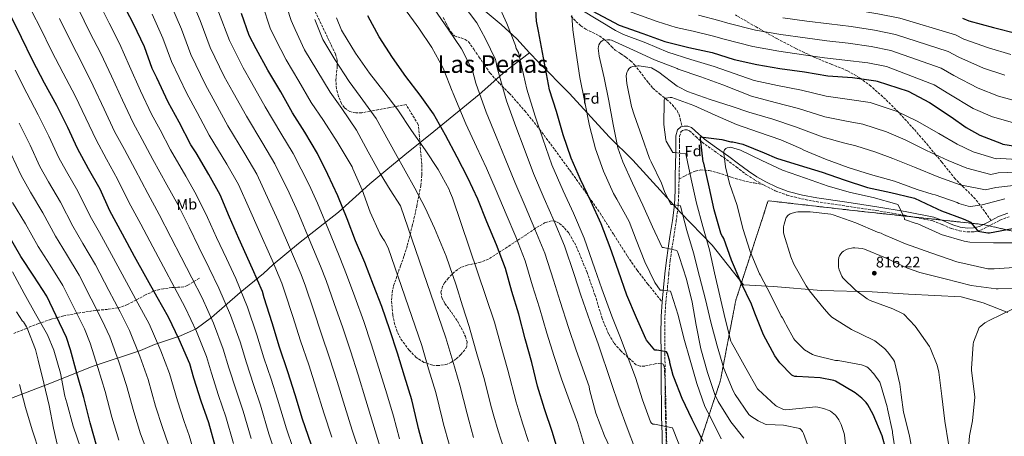
# Model space of a CAD drawing. Units: metres. Extents: x 607196 to 610636, y 4745461 to 4747828.
# Drawn here: x 608107 to 608751, y 4746017 to 4746289 of the extents above; entities that cross this region are included whole.
import ezdxf
from ezdxf.enums import TextEntityAlignment as Align

# ---------------------------------------------------------------- set-up
doc = ezdxf.new("R2010")
doc.units = ezdxf.units.M
doc.header["$MEASUREMENT"] = 0
doc.linetypes.add('DGN Style 3', pattern=[2.435891, 1.739922, -0.695969])
for name, color, linetype, lineweight in [('Barranco lineal', 142, 'DGN Style 3', 13), ('Camino', 7, 'DGN Style 3', 0), ('Cota de punto acotado terreno', 7, 'Continuous', 0), ('Curva de nivel directora', 30, 'Continuous', 30), ('Curva de nivel intermedia', 30, 'Continuous', 0), ('Etiqueta de uso rústico', 92, 'Continuous', 0), ('Etiqueta de zona arbolada', 92, 'Continuous', 0), ('Linea de separación interior de zonas arboladas', 92, 'DGN Style 3', 0), ('Límite de Concejo', 7, 'Continuous', 0), ('Límite de municipio', 7, 'Continuous', 0), ('Margen derecho', 7, 'Continuous', 0), ('Punto acotado terreno (símbolo)', 7, 'Continuous', 0), ('Senda', 7, 'DGN Style 3', 0), ('Texto de Área (paraje) menor', 7, 'Continuous', 0), ('Zona arbolada', 92, 'DGN Style 3', 0)]:
    doc.layers.add(name, color=color, linetype=linetype, lineweight=lineweight)
doc.styles.add('Style-Arial', font='arial.ttf')

# ---------------------------------------------------------------- blocks, each defined once
blk = doc.blocks.new('5PATER')
at = {"layer": 'Punto acotado terreno (símbolo)', "linetype": 'Continuous', "lineweight": 0}
h = blk.add_hatch(color=51, dxfattribs=at)
edge = h.paths.add_edge_path()
edge.add_ellipse((0, 0), major_axis=(-0.11, -0.111), ratio=0.999422, start_angle=0, end_angle=360)

msp = doc.modelspace()

# ---------------------------------------------------------------- linework, layer by layer
at = {"layer": 'Barranco lineal', "color": 142, "linetype": 'DGN Style 3', "lineweight": 13}
msp.add_polyline3d([(608224.45, 4746120.11, 684.25), (608220.74, 4746117.85, 685), (608220.52, 4746117.71, 685.04), (608216.58, 4746115.31, 684.29), (608214.27, 4746114.45, 683.07), (608210.33, 4746114.21, 681.12), (608208.07, 4746114.11, 680), (608206.34, 4746114.03, 679.37), (608200.88, 4746113.27, 677.4), (608195.46, 4746112.11, 675.37), (608194.58, 4746111.7, 675), (608189.14, 4746109.19, 672.69), (608183.08, 4746105.85, 670), (608183.05, 4746105.84, 669.99), (608177.41, 4746103.01, 667.55), (608171.72, 4746100.78, 665.2), (608171.2, 4746100.71, 665), (608164.26, 4746099.72, 662.44), (608157.51, 4746099.13, 660), (608156.61, 4746099.05, 659.67), (608146.15, 4746097.49, 655.75), (608144.15, 4746097.11, 655), (608135.69, 4746095.53, 651.75), (608131.27, 4746094.32, 650), (608127.41, 4746093.26, 648.36), (608120.47, 4746090.91, 645), (608119.17, 4746090.48, 644.32), (608111.75, 4746087.5, 640), (608111.19, 4746087.28, 639.73), (608103.11, 4746084.01, 636.11)], dxfattribs=at)
at = {"layer": 'Camino', "color": 7, "linetype": 'DGN Style 3', "lineweight": 0}
for points in [[(608538.4, 4746185.08, 792.09), (608538.44, 4746187.11, 792.28), (608538.61, 4746194.74, 793.18), (608538.76, 4746202.34, 794.2), (608538.77, 4746206.29, 795.05), (608538.76, 4746210.22, 795.99), (608538.75, 4746213.07, 796.53), (608539.59, 4746215.91, 797.08), (608540.74, 4746216.9, 797.4), (608542.15, 4746217.26, 797.72), (608543.73, 4746217.26, 798.11), (608545.22, 4746216.68, 798.49), (608549.37, 4746212.86, 799.42), (608553.42, 4746209.13, 800.28), (608561.42, 4746203.52, 802.23), (608569.41, 4746197.86, 804.19), (608575.87, 4746192.96, 805.69), (608582.34, 4746188.07, 807.07), (608588.05, 4746184.38, 807.91), (608593.19, 4746181.51, 808.39)], [(608530.11, 4746005.93, 766.04), (608529.87, 4746017.83, 767.47), (608529.47, 4746029.74, 768.92), (608529.37, 4746038.95, 770.17), (608529.28, 4746048.17, 771.42), (608529.22, 4746059.59, 772.88), (608529.16, 4746071.02, 774.36), (608529.06, 4746083.05, 776.05), (608529.09, 4746095.08, 777.75), (608529.74, 4746104.49, 779.01), (608530.76, 4746113.9, 780.25), (608531.6, 4746122.82, 781.5), (608532.55, 4746131.69, 783), (608533.69, 4746139.38, 784.51), (608534.92, 4746147.05, 786.01), (608536.54, 4746157.5, 788.06), (608537.8, 4746168.04, 790.11), (608538.25, 4746177.56, 791.36), (608538.4, 4746185.08, 792.09)], [(608593.19, 4746181.51, 808.39), (608594.05, 4746181.03, 808.47), (608601.39, 4746177.41, 808.97), (608609.03, 4746174.57, 809.11), (608618.58, 4746172.11, 808.7), (608628.23, 4746170.28, 808.22), (608647.78, 4746167.36, 808.1), (608667.33, 4746164.45, 807.9), (608685.94, 4746161.34, 806.86), (608704.39, 4746157.73, 804.63), (608710.53, 4746155.35, 803.55), (608716.61, 4746152.61, 802.46), (608721.83, 4746151.21, 801.55), (608727.11, 4746150.44, 800.67), (608731.51, 4746150.56, 800.52), (608735.88, 4746151.65, 800.6), (608742.2, 4746154.87, 800.17), (608748.42, 4746158.18, 799.77), (608754.34, 4746160.41, 799.58)]]:
    msp.add_polyline3d(points, dxfattribs=at)
at = {"layer": 'Curva de nivel directora', "color": 30, "linetype": 'Continuous', "lineweight": 30, "flags": 128}
for points, elevation in [([(608235.15, 4746008.78), (608230.59, 4746025.39), (608225.6, 4746039.76), (608220.93, 4746054.7), (608218.18, 4746064.11), (608211.3, 4746079.93), (608204.21, 4746094.75), (608196.76, 4746107.77), (608189.33, 4746121.13), (608182.05, 4746134.27), (608174.15, 4746148.96), (608165.94, 4746164.17), (608159.41, 4746178.46), (608151.97, 4746191.76), (608144.77, 4746205.01), (608138.33, 4746218.85), (608131.14, 4746233.15), (608123.16, 4746247.89), (608115.21, 4746262.94), (608108.09, 4746277.73), (608097.55, 4746298.81)], 675), ([(608297.65, 4746011.48), (608292.03, 4746027.85), (608287.23, 4746043.76), (608282.42, 4746058.78), (608276.93, 4746075.02), (608272.05, 4746090.94), (608266.96, 4746107.2), (608265.78, 4746111.36), (608259.25, 4746126.19), (608250.34, 4746146.22), (608244.13, 4746160.01), (608238.1, 4746174.73), (608230.53, 4746188.06), (608222.36, 4746202.3), (608218.76, 4746207.5), (608211.27, 4746222.21), (608203.99, 4746235.44), (608196.71, 4746251.33), (608193.58, 4746257.39), (608188.44, 4746271.57), (608181.27, 4746286.67), (608173.94, 4746300.93)], 700), ([(608554.19, 4746013.21), (608546.88, 4746027.59), (608540.47, 4746041.45), (608534.91, 4746055.47), (608534.51, 4746056.46), (608532.39, 4746064.75), (608532.27, 4746065.69), (608530.75, 4746070.76), (608530.24, 4746071.9), (608523.75, 4746073.02), (608522.63, 4746073.03), (608517.11, 4746079.63), (608516.56, 4746080.49), (608510.5, 4746094.23), (608504.18, 4746109.08), (608498.82, 4746124.84), (608493.27, 4746140.27), (608487.45, 4746155.77), (608480.69, 4746170.63), (608473.96, 4746184.7), (608467.75, 4746198.64), (608462.47, 4746213.92), (608458.21, 4746229.39), (608453.69, 4746243.42), (608446.3, 4746281.93), (608445.02, 4746288.41), (608444.49, 4746300.03)], 775), ([(608371.78, 4746007.2), (608367.81, 4746021.85), (608367.52, 4746023.64), (608363.49, 4746040.43), (608358.64, 4746056.06), (608354.05, 4746070.97), (608349.12, 4746086.36), (608343.92, 4746101.52), (608338.32, 4746115.6), (608332.72, 4746130.41), (608326.65, 4746144.54), (608321.25, 4746159.07), (608315.08, 4746174.04), (608308.61, 4746187.96), (608301.77, 4746201.85), (608293.57, 4746215.66), (608285.3, 4746228.4), (608277.72, 4746242.2), (608269.26, 4746256.35), (608261.51, 4746270.32), (608257.14, 4746279.09), (608252.09, 4746293.41)], 725), ([(608459.97, 4746004.52), (608455.46, 4746019.23), (608450.37, 4746034.6), (608445.76, 4746049.58), (608442.07, 4746064.96), (608437.76, 4746080.38), (608433.46, 4746096.68), (608428.95, 4746111.48), (608424.85, 4746126.49), (608418.85, 4746141.98), (608412.66, 4746157.07), (608406.61, 4746171.87), (608400.17, 4746185.84), (608393.06, 4746199.48), (608385.59, 4746213.79), (608377.73, 4746227.71), (608368.86, 4746239.98), (608359.54, 4746252.11), (608350.94, 4746264.7), (608342.04, 4746278.19), (608334.76, 4746291.96)], 750), ([(608481.54, 4746295.26), (608499.19, 4746285.87), (608514.66, 4746280.39), (608529.03, 4746275.05), (608544.87, 4746271.26), (608560.15, 4746267.9), (608574.54, 4746263.29), (608589.38, 4746260.01), (608604.42, 4746257.45), (608620.46, 4746255.16), (608635.69, 4746252.68), (608651.8, 4746251.48), (608667.16, 4746249.4), (608668.07, 4746249.22), (608688.29, 4746242.52), (608702.31, 4746235.08), (608716.39, 4746225.86), (608726.23, 4746218.74), (608735.17, 4746213.85), (608749.33, 4746208.31), (608750.36, 4746207.96), (608759.96, 4746206.41)], 775), ([(608723.88, 4746290.36), (608727.94, 4746288.63), (608744.2, 4746284.2), (608759.62, 4746280.31)], 750), ([(608673.78, 4746008.23), (608671.3, 4746016.92), (608665.38, 4746030.89), (608661.94, 4746037.21), (608660.83, 4746038.73), (608658.1, 4746041.53), (608653.7, 4746045.05), (608640.82, 4746052.78), (608639.71, 4746053.27), (608630.77, 4746054.94), (608615.51, 4746055.77), (608614.08, 4746055.87), (608612.99, 4746056.25), (608612.27, 4746056.65), (608604.45, 4746064.78), (608601.12, 4746069.43), (608593.75, 4746083.03), (608587.88, 4746097.18), (608585.88, 4746103.1), (608578.98, 4746117.02), (608572.61, 4746131.95), (608567.6, 4746146.17), (608567.06, 4746147.31), (608566.42, 4746148.12), (608565.81, 4746149.53), (608561.38, 4746164.91), (608558.04, 4746179.95), (608554.5, 4746195.45), (608554.26, 4746196.39), (608552.45, 4746211.71), (608552.42, 4746212.79), (608566.28, 4746211.03), (608572.26, 4746209.47), (608573.64, 4746209.37), (608580.02, 4746207.87), (608594.13, 4746202.17), (608602.12, 4746198.67), (608617.01, 4746194.22), (608631.99, 4746189.59), (608646.42, 4746184.65), (608661.69, 4746179.64), (608676.97, 4746176.34), (608691.69, 4746172.76), (608692.55, 4746172.5), (608707.41, 4746165.66), (608710.15, 4746164.23), (608724.24, 4746159), (608727.83, 4746157.56), (608729.12, 4746156.84), (608733.48, 4746151.64), (608733.91, 4746150.94), (608740.39, 4746149.94), (608741.57, 4746149.94), (608756.56, 4746152.6)], 800), ([(608181.86, 4745950.83), (608181.25, 4745952.25), (608174.27, 4745966.11), (608168.61, 4745980.16), (608163.23, 4745995.39), (608157.39, 4746009.98), (608152.91, 4746025.55), (608148.79, 4746042.05), (608144.32, 4746057.98), (608140.21, 4746073.29), (608137.57, 4746081.29), (608130.66, 4746095.58), (608124.52, 4746108.48), (608116.2, 4746121.5), (608107.61, 4746134.35), (608099.25, 4746148.67)], 650)]:
    msp.add_lwpolyline(points, dxfattribs=dict(at, elevation=elevation))
at = {"layer": 'Curva de nivel intermedia', "color": 30, "linetype": 'Continuous', "lineweight": 0, "flags": 128}
for points, elevation in [([(608533, 4746318.51), (608541.38, 4746316.01), (608557.67, 4746313.25), (608571.82, 4746309.01), (608575, 4746307.99), (608591.66, 4746304.1), (608607.79, 4746301.54), (608623.14, 4746299.53), (608638.14, 4746297.85), (608653.07, 4746295.87), (608668.47, 4746293.24), (608682.88, 4746290.3), (608719.25, 4746279.47), (608724.69, 4746276.7), (608740.86, 4746270.97), (608755.6, 4746266.68)], 755), ([(608246.75, 4746011.96), (608241.85, 4746029.3), (608237.04, 4746043.33), (608232.37, 4746058.05), (608229.14, 4746068.87), (608222.47, 4746085.28), (608215.22, 4746101.05), (608208.09, 4746114.07), (608200.91, 4746127.55), (608193.95, 4746140.67), (608186.18, 4746155.45), (608178.35, 4746169.84), (608170.95, 4746184.92), (608163.68, 4746198.12), (608156.87, 4746210.64), (608150.24, 4746224.83), (608143.05, 4746239.6), (608135.4, 4746254.35), (608127.75, 4746268.98), (608120.49, 4746283.93), (608109.53, 4746305.08)], 680), ([(608342.49, 4746010.16), (608338, 4746025.33), (608333.38, 4746040.33), (608328.3, 4746056.92), (608323.32, 4746072.6), (608318.24, 4746087.68), (608312.65, 4746103.65), (608307.34, 4746118.69), (608303.69, 4746128.04), (608297.47, 4746143.19), (608288.88, 4746163.57), (608283.18, 4746176.01), (608273.9, 4746195.06), (608265.92, 4746208.38), (608255.34, 4746226.13), (608246.67, 4746241.68), (608240.76, 4746252.29), (608231.47, 4746271.12), (608224.9, 4746288.87), (608218.09, 4746305.6)], 715), ([(608279.52, 4746304.68), (608284.57, 4746288.77), (608287.12, 4746283.07), (608293.29, 4746269.67)], 735), ([(608285.69, 4746009.37), (608281.52, 4746021.51), (608275.6, 4746041.03), (608271.35, 4746054.06), (608266.7, 4746068.09), (608262.01, 4746083.17), (608255.97, 4746101.3), (608248.22, 4746119.95), (608242.1, 4746132.97), (608235.63, 4746146.79), (608229.66, 4746159.89), (608222.28, 4746174.92), (608215.57, 4746186.85), (608205.57, 4746204.29), (608198.81, 4746217.21), (608193.14, 4746227.54), (608185.98, 4746242.78), (608178.77, 4746258.95), (608172.11, 4746273.74), (608165.39, 4746287.11), (608157.7, 4746302.53)], 695), ([(608329.58, 4746005.25), (608324.55, 4746020.71), (608319.6, 4746036.17), (608314.61, 4746052.53), (608309.68, 4746067.99), (608304.47, 4746083.46), (608299.11, 4746099.41), (608293.88, 4746114.86), (608291.05, 4746122.48), (608284.73, 4746137.52), (608276.03, 4746157.79), (608270.16, 4746170.68), (608261.97, 4746188.28), (608254.12, 4746201.61), (608243.15, 4746219.92), (608234.87, 4746235.19), (608228.51, 4746246.67), (608218.84, 4746266.54), (608212.75, 4746283.1), (608205.82, 4746299.29)], 710), ([(608265.8, 4746299.05), (608270.86, 4746283.93), (608274.32, 4746276.7), (608281.27, 4746263.01), (608289.5, 4746249.25), (608297.71, 4746235.21), (608305.61, 4746223.48), (608314.56, 4746209.45), (608324.49, 4746193), (608324.98, 4746191.76), (608330.93, 4746177.98), (608336.31, 4746163.44), (608342.5, 4746149.37), (608344.42, 4746146.16), (608345.11, 4746145.31), (608345.54, 4746144.51), (608347.92, 4746140.14), (608369.95, 4746076.06), (608374.46, 4746060.93), (608379.21, 4746045.3), (608383.58, 4746027.5), (608384.29, 4746024.5), (608387.87, 4746011.55)], 730), ([(608509.91, 4746007.82), (608504.45, 4746022.2), (608498.91, 4746037.08), (608494, 4746051.77), (608485.53, 4746077.08), (608480.18, 4746091.58), (608474.2, 4746109.1), (608469.75, 4746122.62), (608463.4, 4746141.42), (608456.71, 4746157.52), (608450.06, 4746172.35), (608443.04, 4746188.68), (608436.92, 4746204.97), (608431.47, 4746219.55), (608425.53, 4746236.33), (608419.34, 4746257.81), (608418.55, 4746262.48), (608418.36, 4746263.36), (608411.8, 4746276.96), (608405.99, 4746287.28), (608396.44, 4746300.01)], 765), ([(608540.29, 4746006.65), (608534.51, 4746021), (608534.02, 4746022.2), (608522.21, 4746024.55), (608521.19, 4746024.57), (608520.39, 4746025.34), (608519.67, 4746026.23), (608514.43, 4746040.55), (608509.84, 4746055.11), (608500.01, 4746081.12), (608494.32, 4746095.31), (608487.78, 4746113.24), (608483.35, 4746126.33), (608476.25, 4746146.4), (608469.33, 4746162.69), (608462.53, 4746177.44), (608455.18, 4746194.29), (608449.17, 4746211.34), (608444.27, 4746226.23), (608438.85, 4746243.84), (608433.21, 4746267.85), (608431.74, 4746270.54), (608431.26, 4746272.56), (608425.74, 4746286.88), (608419.45, 4746300.83)], 770), ([(608285.72, 4745975.43), (608280.18, 4745988.41), (608274.35, 4746005.47), (608269.93, 4746018.33), (608264.35, 4746037.12), (608259.91, 4746050.48), (608255.26, 4746064.74), (608251.06, 4746078.4), (608244.8, 4746095.96), (608237.22, 4746113.65), (608230.76, 4746126.67), (608224.05, 4746140.37), (608217.76, 4746153.48), (608210.25, 4746168.43), (608203.16, 4746181.18), (608194.03, 4746197.83), (608187.1, 4746210.85), (608181.05, 4746221.91), (608174.06, 4746236.79), (608166.86, 4746252.5), (608159.87, 4746267.27), (608152.85, 4746281.07), (608145.3, 4746296.33)], 690), ([(608311.1, 4746016.1), (608305.82, 4746032.01), (608300.92, 4746048.14), (608296.05, 4746063.39), (608290.7, 4746079.24), (608285.58, 4746095.18), (608280.42, 4746111.03), (608278.42, 4746116.92), (608271.99, 4746131.86), (608263.19, 4746152), (608257.15, 4746165.35), (608250.03, 4746181.51), (608242.33, 4746194.83), (608230.95, 4746213.71), (608223.07, 4746228.7), (608216.25, 4746241.05), (608206.21, 4746261.97), (608200.59, 4746277.33), (608193.55, 4746292.98)], 705), ([(608355.4, 4746015.07), (608351.45, 4746029.94), (608347.16, 4746044.49), (608341.99, 4746061.31), (608336.95, 4746077.21), (608332.01, 4746091.9), (608326.18, 4746107.88), (608320.8, 4746122.52), (608316.32, 4746133.6), (608310.2, 4746148.86), (608301.73, 4746169.35), (608296.2, 4746181.35), (608285.83, 4746201.83), (608277.71, 4746215.15), (608267.53, 4746232.34), (608258.47, 4746248.17), (608253.02, 4746257.9), (608244.1, 4746275.69), (608237.06, 4746294.64)], 720), ([(608476.45, 4746010.44), (608471.91, 4746025.76), (608466.67, 4746039.98), (608461.39, 4746054.38), (608456.55, 4746069), (608451.9, 4746084.11), (608447.04, 4746100.82), (608442.55, 4746115.2), (608437.7, 4746131.47), (608431.47, 4746147.16), (608425.13, 4746162.16), (608418.75, 4746177.47), (608412.42, 4746192.21), (608405.86, 4746206.17), (608398.9, 4746221.3), (608390.63, 4746241.1), (608390.36, 4746241.74), (608389.82, 4746242.64), (608384.39, 4746256.64), (608383.85, 4746258.01), (608376.54, 4746271.26), (608368.15, 4746283.82), (608358.62, 4746296.7)], 755), ([(608496.4, 4746002.63), (608489.65, 4746016.99), (608483.86, 4746031.75), (608479.84, 4746047.39), (608479.55, 4746049.23), (608471.04, 4746073.04), (608466.04, 4746087.84), (608460.62, 4746104.96), (608456.15, 4746118.91), (608450.55, 4746136.45), (608444.09, 4746152.34), (608437.59, 4746167.26), (608430.89, 4746183.08), (608424.67, 4746198.59), (608418.67, 4746212.86), (608412.22, 4746228.82), (608405.47, 4746247.78), (608403.11, 4746256.14), (608402.86, 4746256.99), (608396.04, 4746270.3), (608387.24, 4746283.12), (608378.22, 4746296.6)], 760), ([(608566.02, 4746015.08), (608559.12, 4746028.73), (608555.35, 4746036.17), (608550.03, 4746051.19), (608545.68, 4746066.43), (608541.43, 4746081), (608537.86, 4746096.04), (608533.25, 4746110.39), (608532.84, 4746111.61), (608527.48, 4746112.38), (608526.12, 4746112.38), (608522.58, 4746117.4), (608516.04, 4746130.92), (608510.32, 4746145.32), (608505.69, 4746157.23), (608497.65, 4746171.79), (608495.4, 4746175.51), (608488.9, 4746190.28), (608483.81, 4746204.86), (608479.8, 4746219.87), (608476.57, 4746236.54), (608473.54, 4746251.64), (608471, 4746267.45), (608468.81, 4746282.84), (608468.17, 4746292.23)], 780), ([(608474.74, 4746295.58), (608496.81, 4746282.35), (608502.09, 4746279.61), (608516.68, 4746274.25), (608530.95, 4746268.14), (608546.02, 4746263.29), (608561.38, 4746258.79), (608587.62, 4746249.64), (608602.84, 4746246.35), (608618.51, 4746243.22), (608634.69, 4746239.27), (608649.87, 4746237.23), (608663.38, 4746235.07), (608681.23, 4746229.2), (608694.32, 4746222.87), (608708.42, 4746214.85), (608720.32, 4746207.95), (608730.93, 4746202.98), (608745.87, 4746198.23), (608748.83, 4746198.51), (608759.73, 4746197.96)], 780), ([(608505.39, 4746295.01), (608524.16, 4746288.1), (608536.39, 4746284.27), (608547.72, 4746281.84), (608560.83, 4746278.67), (608567.98, 4746276.6), (608586.74, 4746271.74), (608603.61, 4746268.75), (608619.78, 4746266.44), (608633.49, 4746264.43), (608646.94, 4746262.96), (608661.87, 4746261.12), (608674.19, 4746258.69), (608705.36, 4746246.81), (608714.93, 4746240.89)], 770), ([(608551.03, 4746292.31), (608564.49, 4746288.78)], 765), ([(608258.34, 4746015.15), (608253.1, 4746033.21), (608248.48, 4746046.91), (608243.82, 4746061.4), (608240.1, 4746073.64), (608233.63, 4746090.62), (608226.22, 4746107.35), (608219.43, 4746120.37), (608212.48, 4746133.96), (608205.86, 4746147.08), (608198.21, 4746161.94), (608190.76, 4746175.51), (608182.49, 4746191.37), (608175.39, 4746204.49), (608168.96, 4746216.27), (608162.15, 4746230.81), (608154.96, 4746246.05), (608147.63, 4746260.81), (608140.3, 4746275.03), (608132.89, 4746290.13)], 685), ([(608424.03, 4746008.11), (608420.05, 4746020.26), (608417.26, 4746029.8), (608415.69, 4746035.22), (608410.66, 4746055.06), (608406.11, 4746070.68), (608401.74, 4746086.24), (608400.94, 4746088.57), (608396.74, 4746102.12), (608392.55, 4746115.68), (608385.94, 4746134.49), (608378.25, 4746152.92), (608372.15, 4746166.2), (608365.45, 4746179.16), (608352.8, 4746201.9), (608340.16, 4746224.63), (608329.67, 4746239.1), (608322.54, 4746248.85), (608313.06, 4746263.35), (608305.31, 4746276.34), (608299.92, 4746289.45)], 740), ([(608439.87, 4746013.26), (608436.14, 4746024.62), (608433.74, 4746032.45), (608431.75, 4746039.07), (608426.38, 4746059.93), (608421.93, 4746075.55), (608417.63, 4746091.33), (608390.06, 4746172.68), (608388.21, 4746177.37), (608387.91, 4746178.19), (608380.66, 4746191.42), (608372.29, 4746204.2), (608363.22, 4746216.94), (608354.34, 4746230.4), (608345.27, 4746242.36), (608335.8, 4746254.46), (608326.63, 4746267.45), (608318.1, 4746281.52), (608317.53, 4746282.51), (608314.18, 4746290.51)], 745), ([(608564.49, 4746288.78), (608570.32, 4746287.07), (608588.38, 4746282.53), (608605, 4746279.68), (608620.9, 4746277.47), (608635.04, 4746275.57), (608648.98, 4746273.93), (608664.07, 4746271.83), (608677.09, 4746269.23), (608709.99, 4746257.7), (608718.18, 4746252.83), (608734.19, 4746244.5), (608747.56, 4746239.41), (608765.76, 4746234.2)], 765), ([(608606.39, 4746290.61), (608622.02, 4746288.5), (608636.59, 4746286.71), (608651.03, 4746284.9), (608666.27, 4746282.53), (608679.99, 4746279.77), (608714.62, 4746268.58), (608721.44, 4746264.76), (608737.53, 4746257.74), (608751.58, 4746253.05)], 760), ([(608580.69, 4746015.5), (608572.24, 4746026.04), (608564.03, 4746039.43), (608561.84, 4746043.98), (608556.98, 4746058.44), (608552.74, 4746073.83), (608549.48, 4746089.34), (608546.98, 4746104.55), (608543.32, 4746119.55), (608538.52, 4746134.41), (608537.56, 4746137), (608536.93, 4746138.19), (608528.28, 4746140.19), (608527.43, 4746140.22), (608520.95, 4746153.88), (608514.69, 4746167.93), (608508.01, 4746182.38), (608501.54, 4746196.3), (608498.41, 4746205.47), (608495.22, 4746220.68), (608492.5, 4746236.35), (608489.42, 4746251.32), (608486.09, 4746265.58), (608485.54, 4746270.7), (608485.56, 4746271.59), (608485.88, 4746272.91), (608486.49, 4746274.01), (608487.24, 4746274.89), (608488.09, 4746275.59), (608488.79, 4746275.99), (608491.45, 4746276.3), (608493.03, 4746276.27), (608494.22, 4746276.09), (608508.5, 4746269.4), (608522.26, 4746263.19), (608537.14, 4746257.43), (608537.88, 4746257.05), (608552.71, 4746251.96), (608567.06, 4746246.78), (608585.85, 4746239.27), (608601.26, 4746235.26), (608616.57, 4746231.27), (608633.69, 4746225.87), (608647.94, 4746222.98), (608658.69, 4746220.93), (608674.16, 4746215.88), (608686.32, 4746210.65), (608700.44, 4746203.83), (608714.41, 4746197.16), (608726.68, 4746192.12), (608742.4, 4746188.14), (608747.3, 4746189.06), (608759.49, 4746189.52)], 785), ([(608293.29, 4746269.67), (608301.28, 4746256.3), (608310.13, 4746242.03), (608317.64, 4746231.29), (608327.36, 4746217.04), (608334.97, 4746202.81), (608342.81, 4746188.72), (608349.4, 4746178.11), (608356.17, 4746167.6), (608385.84, 4746081.15), (608390.29, 4746065.8), (608394.94, 4746050.18), (608399.64, 4746031.36), (608400.77, 4746027.15), (608403.96, 4746015.91)], 735), ([(608624.29, 4746006.49), (608619.87, 4746018.43), (608619.2, 4746019.72), (608618.35, 4746020.86), (608617.35, 4746021.83), (608606.69, 4746023.88), (608595.94, 4746024.41), (608594.85, 4746024.6), (608590.19, 4746026.7), (608585.47, 4746029.75), (608583.97, 4746031.03), (608575.15, 4746043.91), (608573.7, 4746046.52), (608567.76, 4746061.1), (608563.25, 4746075.95), (608559.14, 4746091.29), (608555.73, 4746106.23), (608551.81, 4746121.27), (608547.76, 4746136.76), (608543.48, 4746151.32), (608539.56, 4746166.51), (608539.37, 4746167.48), (608533.88, 4746168.51), (608532.92, 4746168.51), (608528.79, 4746176.87), (608526.93, 4746182.31), (608520.12, 4746196.27), (608519, 4746198.55), (608514.09, 4746212.89), (608509.01, 4746227.11), (608507.21, 4746232.63), (608504.3, 4746247.63), (608503.88, 4746252.62), (608503.93, 4746253.79), (608504.18, 4746254.84), (608504.76, 4746256.09), (608505.42, 4746257.15), (608506.06, 4746257.75), (608506.87, 4746258.22), (608508.14, 4746258.73), (608511.48, 4746259.21), (608512.3, 4746259.21), (608519.16, 4746258.14), (608520.44, 4746257.77), (608525.11, 4746255.13), (608537.14, 4746245.91), (608537.99, 4746245.34), (608543.94, 4746242.41), (608558.84, 4746237.24), (608573.11, 4746232.62), (608584.09, 4746228.9), (608599.67, 4746224.16), (608614.62, 4746219.33), (608632.69, 4746212.46), (608646.01, 4746208.73), (608654, 4746206.78), (608667.09, 4746202.57), (608678.32, 4746198.44), (608692.47, 4746192.81), (608708.51, 4746186.37), (608722.43, 4746181.25), (608738.93, 4746178.06), (608745.78, 4746179.62), (608759.26, 4746181.07)], 790), ([(608111.63, 4746241.27), (608103.85, 4746256.42)], 670), ([(608223.11, 4745999.39), (608217.72, 4746017.2), (608214.52, 4746026.42), (608210.14, 4746039.87), (608204.87, 4746057.76), (608199.14, 4746072.7), (608191.52, 4746090.23), (608184.17, 4746103.83), (608176.76, 4746117.54), (608167.03, 4746135.64), (608158.98, 4746150.11), (608153.06, 4746160.86), (608144.85, 4746177.03), (608137.46, 4746190.02), (608132.55, 4746198.91), (608125.95, 4746213.07), (608118.99, 4746227.11), (608111.63, 4746241.27)], 670), ([(608714.93, 4746240.89), (608730.86, 4746231.27), (608743.54, 4746225.78), (608762.72, 4746220.33)], 770), ([(608648.43, 4746001.8), (608646.61, 4746017.39), (608646.42, 4746018.38), (608644.45, 4746024.35), (608642.98, 4746027.37), (608641.43, 4746029.71), (608640.67, 4746030.57), (608637.46, 4746033), (608636.56, 4746033.5), (608632.99, 4746034.87), (608629.19, 4746035.8), (608627.83, 4746035.95), (608612.58, 4746034.41), (608608.29, 4746034.06), (608606.72, 4746034.12), (608602.21, 4746036.38), (608601.54, 4746036.84), (608590.16, 4746047.19), (608589.62, 4746047.83), (608582.03, 4746061.21), (608574.48, 4746074.94), (608572.69, 4746078.07), (608572.36, 4746078.91), (608568.6, 4746093.45), (608565.01, 4746108.67), (608561.6, 4746123.75), (608558.37, 4746138.78), (608553.94, 4746154.07), (608549.83, 4746169.18), (608546.26, 4746184.99), (608543.11, 4746200.39), (608542.89, 4746201.59), (608535.3, 4746202.43), (608534.21, 4746202.41), (608529.96, 4746209.96), (608529.7, 4746210.73), (608528.45, 4746220.7), (608528.57, 4746235.91), (608528.57, 4746236.73), (608528.9, 4746237.64), (608529.61, 4746238.06), (608532.55, 4746238.46), (608533.64, 4746238.46), (608547.99, 4746233.13), (608562.04, 4746226.86), (608575.91, 4746220.71), (608590.39, 4746215.77), (608604.97, 4746210.65), (608618.07, 4746205.1), (608620.1, 4746203.91), (608634.13, 4746198.03), (608649.03, 4746192.71), (608663.75, 4746188.07), (608679.4, 4746183.67), (608694.21, 4746178.2), (608704.02, 4746175.13), (608705.97, 4746174.78), (608720.34, 4746169.61), (608721.49, 4746169.02), (608727.6, 4746167.37), (608729.11, 4746167.16), (608736.84, 4746168.15), (608751.59, 4746172.17)], 795), ([(608204.1, 4746011.75), (608200.24, 4746022.31), (608195.83, 4746036.29), (608190.85, 4746053.83), (608185.44, 4746069.02), (608178.69, 4746085.99), (608172.52, 4746098.2), (608165.23, 4746112.05), (608156.4, 4746128.85), (608148.28, 4746142.96), (608141.7, 4746154.23), (608133.45, 4746169.94), (608125.69, 4746183.26), (608120.13, 4746193.19), (608113.6, 4746207.24), (608106.55, 4746221.64)], 665), ([(608190.48, 4746006.29), (608185.96, 4746018.2), (608181.53, 4746032.71), (608176.83, 4746049.9), (608171.73, 4746065.34), (608165.87, 4746081.76), (608160.87, 4746092.56), (608153.71, 4746106.56), (608145.77, 4746122.06), (608137.59, 4746135.81), (608130.33, 4746147.61), (608122.05, 4746162.85), (608113.91, 4746176.5), (608107.71, 4746187.46), (608101.25, 4746201.4)], 660), ([(608571.09, 4746205.8), (608569.83, 4746205.56), (608568.97, 4746205.13), (608568.1, 4746204.23), (608567.75, 4746203.19), (608567.73, 4746202.09), (608568.74, 4746193.08), (608571.35, 4746182.2), (608576.33, 4746167.74), (608580.13, 4746152.6), (608584.96, 4746137.53), (608591.03, 4746123.08), (608591.44, 4746122.39), (608598.36, 4746109.07), (608605.22, 4746095.35), (608606.18, 4746094.11), (608608.16, 4746090.52), (608608.47, 4746089.72), (608613.48, 4746080.46), (608614.21, 4746079.5), (608619.73, 4746073.91), (608620.55, 4746073.29), (608625.81, 4746070.28), (608627.55, 4746069.61), (608640.88, 4746066.3), (608642.55, 4746066.17), (608657.71, 4746063.37), (608661.2, 4746062.19), (608662.19, 4746061.51), (608664.19, 4746059.56), (608664.87, 4746058.62), (608665.95, 4746057.45), (608669.73, 4746052.01), (608670.18, 4746050.71), (608674.61, 4746035.93), (608674.77, 4746034.74), (608678.11, 4746019.85), (608678.18, 4746018.94), (608680.42, 4746003.34)], 805), ([(608759.57, 4746143.22), (608744.2, 4746143.22), (608728.6, 4746143.85), (608724.96, 4746144.46), (608709.89, 4746148.81), (608708.58, 4746149.45), (608694.74, 4746155.75), (608693.65, 4746155.96), (608685.99, 4746158.5), (608685.84, 4746159.56), (608685.56, 4746160.42), (608681.73, 4746168.28), (608680.89, 4746168.52), (608665.4, 4746173.03), (608650.5, 4746176.31), (608636.04, 4746180.35), (608621.14, 4746185.66), (608606.15, 4746190.86), (608592.49, 4746197.31), (608578.5, 4746203.88), (608572.02, 4746205.83), (608571.09, 4746205.8)], 805), ([(608102.13, 4746169.74), (608110.65, 4746155.76), (608118.97, 4746140.98), (608126.89, 4746128.65), (608135.15, 4746115.27), (608142.18, 4746101.07), (608149.22, 4746086.93), (608153.04, 4746077.53), (608158.03, 4746061.66), (608162.81, 4746045.97), (608167.22, 4746029.13), (608171.68, 4746014.09)], 655), ([(608691.92, 4746003.11), (608689.09, 4746017.94), (608685.3, 4746032.52), (608683.83, 4746043.82), (608682.93, 4746050.77), (608679.29, 4746065.71), (608678.71, 4746066.77), (608675.09, 4746071.7), (608672.85, 4746074.07), (608666.55, 4746079.09), (608665.21, 4746079.83), (608651.25, 4746086.58), (608638.42, 4746094.74), (608636.57, 4746096.4), (608633.37, 4746100.12), (608623.67, 4746111.96), (608621.65, 4746115.19), (608613.59, 4746129.24), (608611.58, 4746134.13), (608606.87, 4746148.95), (608606.74, 4746150), (608606.84, 4746153.68), (608607.13, 4746155.57), (608608.18, 4746159.19), (608608.57, 4746159.96), (608609.75, 4746161.46), (608611.13, 4746162.26), (608612.34, 4746162.77), (608614.87, 4746163.44), (608616.09, 4746163.6), (608624.28, 4746163.67), (608637.69, 4746162.07), (608639.16, 4746161.68), (608654.04, 4746156.37), (608668.18, 4746150.29), (608670.62, 4746149.59), (608672.28, 4746148.82), (608686.49, 4746142.67), (608703.16, 4746136.66), (608720.09, 4746130.8), (608740.44, 4746126.29), (608744.57, 4746126.29), (608760.89, 4746127.28)], 810), ([(608714.68, 4746011.63), (608712.34, 4746026.61), (608710.45, 4746042.9), (608708.5, 4746058.71), (608707.32, 4746063.25), (608702.81, 4746074.51), (608702.29, 4746075.41), (608692.89, 4746088.66), (608685.4, 4746096.59), (608684.28, 4746097.3), (608678.2, 4746100.02), (608663.48, 4746105.46), (608661.53, 4746106.55), (608653.88, 4746112.28), (608645.62, 4746120.34), (608644.89, 4746121.56), (608643.19, 4746125.62), (608642.78, 4746127.32), (608642.65, 4746128.4), (608642.68, 4746132.15), (608643.03, 4746133.72), (608643.45, 4746134.74), (608644.28, 4746136.21), (608645.05, 4746137.11), (608645.94, 4746137.88), (608647.48, 4746138.71), (608648.5, 4746139.09), (608652.22, 4746139.96), (608653.4, 4746140.05), (608658.3, 4746139.67), (608659.83, 4746139.25), (608673.59, 4746133.55), (608687.8, 4746126.64), (608695.86, 4746123.95), (608696.82, 4746123.76), (608712.63, 4746119.73), (608729.62, 4746115.38), (608746.01, 4746113.17), (608747.29, 4746113.17), (608763.38, 4746113.46)], 815), ([(608102.21, 4746124.24), (608109.88, 4746110.09), (608117.12, 4746096.72), (608124.95, 4746083.13), (608129.17, 4746072.97), (608133.54, 4746058.06), (608136.34, 4746042.83), (608137.67, 4746038.61), (608141.75, 4746023.21), (608146.85, 4746008.75)], 645), ([(608104.68, 4746098.19), (608108.68, 4746092.13), (608109.25, 4746091.49), (608111.4, 4746088.29), (608111.78, 4746087.42), (608117.14, 4746073.39), (608118.84, 4746066.49), (608122.74, 4746051.53), (608126.15, 4746036.78), (608128.87, 4746021.92), (608132.42, 4746006.75), (608137.86, 4745992.14), (608143.73, 4745978.05), (608144.27, 4745977.42), (608144.99, 4745976.27), (608145.44, 4745975.12), (608150.69, 4745965.49), (608158.26, 4745951.71), (608165.25, 4745937.79), (608171.3, 4745923.76)], 640), ([(608752.53, 4745919.25), (608749.39, 4745926.79), (608746.09, 4745938.72), (608742.86, 4745949.42), (608738.32, 4745963.75), (608734.5, 4745978.58), (608730.8, 4745994.5), (608730.5, 4745996.25), (608728.45, 4746002.94), (608727.96, 4746011.57), (608728.4, 4746017.01), (608730.45, 4746026.71), (608731.86, 4746042.23), (608731.77, 4746044.21), (608729.72, 4746059.79), (608729.72, 4746061.01), (608730.84, 4746077.04), (608731.13, 4746078.23), (608734.9, 4746087.79), (608735.8, 4746088.72), (608738.55, 4746090.83), (608741.88, 4746092.75), (608756.18, 4746099.63)], 820), ([(608106.64, 4746050.48), (608110.58, 4746035.44), (608115.09, 4746020.89), (608120.02, 4746005.58)], 635)]:
    msp.add_lwpolyline(points, dxfattribs=dict(at, elevation=elevation))
at = {"layer": 'Linea de separación interior de zonas arboladas', "color": 92, "linetype": 'DGN Style 3', "lineweight": 0}
msp.add_polyline3d([(608550.59, 4746008.1, 778.59), (608565.38, 4746052.78, 786.52), (608575.49, 4746105.58, 798.75), (608588.17, 4746144.74, 807.19), (608596.68, 4746170.86, 810.07), (608654.85, 4746164.2, 810.14), (608737.41, 4746155.3, 808.6), (608785.22, 4746144.49, 811.67)], dxfattribs=at)
at = {"layer": 'Límite de Concejo', "color": 7, "linetype": 'Continuous', "lineweight": 0}
msp.add_polyline3d([(608440.6, 4746267.63, 772.32), (608425.06, 4746255.81, 766.53), (608407.51, 4746240.4, 759.83), (608377.96, 4746216.25, 748.49), (608358.89, 4746200.84, 741.32), (608346.39, 4746190.56, 736.3), (608336.04, 4746181.83, 732.02), (608315.6, 4746163.48, 723.74), (608289.32, 4746142.79, 712.26), (608272.65, 4746129.05, 704.82), (608266.35, 4746123.15, 701.91), (608251.07, 4746110.82, 694.65), (608232.39, 4746094.39, 685.16), (608222.28, 4746086.93, 680.21), (608212.14, 4746082.52, 675.76), (608195.15, 4746076.66, 669.26), (608185.9, 4746072.89, 665.69), (608154.96, 4746062.46, 654.03), (608124.79, 4746050.51, 640.78), (608101.47, 4746041.66, 631.98)], dxfattribs=at)
at = {"layer": 'Límite de municipio', "color": 7, "linetype": 'Continuous', "lineweight": 0}
msp.add_polyline3d([(608401.11, 4746303.9, 765.87), (608421.87, 4746286.15, 768.9), (608432.12, 4746276.84, 770.67), (608440.6, 4746267.63, 772.32), (608446.37, 4746261.58, 773.7), (608466.77, 4746241.04, 777.93), (608492.71, 4746212.79, 783.59), (608508.1, 4746197.42, 786.9), (608539.43, 4746163.24, 789.65), (608560.1, 4746141.82, 796.23), (608580.67, 4746115.81, 800.36), (608600.27, 4746114.83, 805.95), (608631.32, 4746112.18, 811.36), (608664.78, 4746111.19, 815.39), (608688.45, 4746109.62, 815.43), (608723.05, 4746108.01, 816.23), (608737.33, 4746104.07, 817.45), (608753.54, 4746097.72, 820.03)], dxfattribs=at)
at = {"layer": 'Margen derecho', "color": 7, "linetype": 'Continuous', "lineweight": 0}
for points in [[(608527.23, 4746104.72, 779.01), (608528.26, 4746114.15, 780.25), (608529.1, 4746123.07, 781.5), (608530.06, 4746132.01, 783), (608531.21, 4746139.76, 784.51), (608532.44, 4746147.44, 786.01), (608534.05, 4746157.84, 788.06), (608535.3, 4746168.25, 790.11), (608535.74, 4746177.65, 791.36), (608535.93, 4746187.16, 792.28), (608536.1, 4746194.79, 793.18), (608536.25, 4746202.37, 794.2), (608536.26, 4746206.29, 795.05), (608536.25, 4746210.21, 795.99), (608536.24, 4746213.43, 796.53), (608537.4, 4746217.34, 797.08), (608539.56, 4746219.18, 797.4), (608540.36, 4746219.39, 797.51)], [(608540.36, 4746219.39, 797.51), (608541.83, 4746219.77, 797.72), (608544.2, 4746219.77, 798.11), (608546.58, 4746218.85, 798.49), (608551.07, 4746214.71, 799.42), (608554.99, 4746211.09, 800.28), (608562.87, 4746205.58, 802.23), (608570.9, 4746199.89, 804.19), (608577.38, 4746194.96, 805.69), (608583.78, 4746190.13, 807.07), (608589.34, 4746186.53, 807.91), (608595.22, 4746183.25, 808.47), (608602.38, 4746179.72, 808.97), (608609.78, 4746176.97, 809.11), (608619.12, 4746174.56, 808.7), (608628.65, 4746172.75, 808.22), (608648.15, 4746169.84, 808.1), (608667.73, 4746166.93, 807.9), (608686.39, 4746163.81, 806.86), (608705.09, 4746160.16, 804.63), (608711.5, 4746157.67, 803.55), (608717.46, 4746154.99, 802.46), (608722.34, 4746153.67, 801.55), (608727.26, 4746152.95, 800.67), (608731.16, 4746153.06, 800.52), (608734.99, 4746154.02, 800.6), (608741.04, 4746157.09, 800.17), (608742.61, 4746157.93, 800.07)], [(608742.61, 4746157.93, 800.07), (608747.38, 4746160.47, 799.77), (608753.58, 4746162.8, 799.58)], [(608527.6, 4746005.92, 766.04), (608527.36, 4746017.77, 767.47), (608526.96, 4746029.68, 768.92), (608526.86, 4746038.93, 770.17), (608526.77, 4746048.15, 771.42), (608526.71, 4746059.58, 772.88), (608526.65, 4746071, 774.36), (608526.55, 4746083.05, 776.05), (608526.58, 4746095.17, 777.75), (608527.23, 4746104.72, 779.01)]]:
    msp.add_polyline3d(points, dxfattribs=at)
at = {"layer": 'Senda', "color": 7, "linetype": 'DGN Style 3', "lineweight": 0}
for points in [[(608467.83, 4746291.82, 779.46), (608470.86, 4746288.23, 779.74), (608474.01, 4746285.46, 780.42), (608477.39, 4746283.11, 781.21), (608481.9, 4746281, 782.19), (608486.28, 4746278.82, 783.26), (608489.16, 4746276.66, 784.45), (608491.91, 4746274.28, 785.63), (608494.26, 4746271.86, 786.25), (608496.65, 4746269.48, 786.84), (608500.06, 4746267.19, 787.83), (608503.56, 4746264.94, 788.76), (608506.59, 4746262.53, 789.09), (608509.32, 4746259.82, 789.4), (608512.51, 4746255.72, 790.33), (608515.66, 4746251.62, 791.26), (608518.41, 4746248.12, 792), (608521.22, 4746244.65, 792.73), (608525.59, 4746240.76, 793.49), (608530.25, 4746237.16, 794.2), (608533.92, 4746233.78, 795.33), (608537.1, 4746229.86, 796.44), (608538.38, 4746227.18, 796.56), (608539.21, 4746224.36, 796.7), (608539.78, 4746221.87, 797.1), (608540.36, 4746219.39, 797.51)], [(608742.61, 4746157.93, 800.07), (608738.25, 4746163.94, 797.87), (608733.89, 4746169.96, 795.67), (608730.53, 4746173.94, 793.76), (608724.71, 4746179.54, 790.81), (608723.17, 4746181.11, 790), (608719.11, 4746185.25, 788.24), (608710.32, 4746196.1, 785.84), (608706.32, 4746201.02, 785), (608701.51, 4746206.95, 783.96), (608692.11, 4746217.75, 782.08), (608682.5, 4746228.33, 780.1), (608682.01, 4746228.82, 780), (608673.51, 4746237.34, 778.16), (608663.88, 4746245.86, 776.19), (608657.44, 4746250.72, 775), (608656.53, 4746251.41, 774.84), (608648.52, 4746255.98, 773.54), (608637.93, 4746260.27, 771.96), (608627.34, 4746264.55, 770.36), (608624.99, 4746265.68, 770), (608614.79, 4746270.59, 768.37), (608602.44, 4746276.97, 766.34), (608594.4, 4746281.5, 765), (608588.78, 4746284.67, 764.15), (608575.24, 4746292.52, 762.39)], [(608384.01, 4746290.79, 760.86), (608385.73, 4746287.43, 760.86), (608387.47, 4746284.07, 760.86), (608389.13, 4746281.25, 760.86), (608391.43, 4746278.89, 760.86), (608393.54, 4746278.07, 760.94), (608395.72, 4746277.48, 761.11), (608398.37, 4746276.53, 761.44), (608400.58, 4746274.99, 761.75), (608404.07, 4746270.03, 762.11), (608407.43, 4746265.07, 762.46), (608410.99, 4746259.78, 763.13), (608414.6, 4746254.51, 763.8), (608420.77, 4746247.75, 764.35), (608427.27, 4746241.32, 764.89), (608437.38, 4746229.67, 766.77), (608447.11, 4746217.64, 768.6), (608457.08, 4746204.29, 769.3), (608466.89, 4746190.83, 770.07), (608476.92, 4746176.81, 774.28), (608479.49, 4746173.15, 775), (608486.79, 4746162.73, 775.91), (608495.72, 4746148.66, 775.92), (608504.58, 4746134.57, 775.83), (608511.03, 4746125.32, 777.45), (608517.89, 4746116.33, 778.71), (608522.57, 4746110.59, 778.87), (608527.23, 4746104.72, 779.01)], [(608538.4, 4746185.08, 792.09), (608541.91, 4746186.93, 793.72), (608545.41, 4746188.78, 795.35), (608548.87, 4746190.24, 796.47), (608552.52, 4746191.02, 797.47), (608558.18, 4746190.64, 799.8), (608563.85, 4746189.22, 802.07), (608572.83, 4746186.17, 804.74), (608582.09, 4746183.53, 806.68), (608587.64, 4746182.52, 807.54), (608593.19, 4746181.51, 808.39)]]:
    msp.add_polyline3d(points, dxfattribs=at)
at = {"layer": 'Zona arbolada', "color": 92, "linetype": 'DGN Style 3', "lineweight": 0}
for points in [[(608530.43, 4746007.85, 767.71), (608529.8, 4746035.09, 771.29), (608529.48, 4746048.74, 772.68), (608528.71, 4746062.31, 773.72), (608527.97, 4746063.98, 773.66), (608526.55, 4746064.53, 773.33), (608522.83, 4746064.14, 772.32), (608516.03, 4746062.61, 770.54), (608512.88, 4746062.49, 769.87), (608510.4, 4746063.46, 769.56), (608500.25, 4746072.59, 769.57), (608495.77, 4746077.84, 769.63), (608492.16, 4746083.75, 769.5), (608488.13, 4746093.67, 769.03), (608483.49, 4746108.79, 768.25), (608478.21, 4746123.82, 767.39), (608470.83, 4746141.72, 766.03), (608466.16, 4746149.81, 765.03), (608463.26, 4746153.29, 764.42), (608459.85, 4746156.27, 763.74), (608457.31, 4746157.49, 762.99), (608455.01, 4746157.71, 761.99), (608450.85, 4746156.63, 759.71), (608444.51, 4746152.86, 755.96), (608438.34, 4746148.65, 753.24), (608425.95, 4746140.48, 749.96), (608413.57, 4746132.52, 747.1), (608408.33, 4746130.55, 746.13), (608399.81, 4746128.74, 744.8), (608395.55, 4746127.16, 744.12), (608391.49, 4746124.39, 743.39), (608387.41, 4746120.29, 742.01), (608384.93, 4746117.07, 740.58), (608383.56, 4746114.62, 739.49), (608382.56, 4746110.94, 738.13), (608383.11, 4746107.37, 737.5), (608385.19, 4746103.55, 737.55), (608389.36, 4746097.86, 738.04), (608393.35, 4746092.07, 738.46), (608397.03, 4746085.36, 738.8), (608398.57, 4746081.88, 738.84), (608399.62, 4746078.44, 738.59), (608399.39, 4746075.43, 738.1), (608398.25, 4746073.25, 737.68), (608395.55, 4746070.13, 736.98), (608392.32, 4746067.18, 736.28), (608389.36, 4746065.09, 735.68), (608386.53, 4746063.85, 735.13), (608381.25, 4746062.91, 734.15), (608377.21, 4746063.18, 733.42), (608371.42, 4746065, 732.37), (608366.4, 4746068.33, 731.42), (608361.73, 4746073.02, 730.67), (608356.06, 4746080.79, 730.21), (608353.95, 4746085.07, 730.14), (608352.39, 4746089.64, 730.07), (608350.98, 4746096.07, 729.99), (608350.22, 4746105.81, 729.97), (608350.59, 4746110.6, 730), (608351.56, 4746115.24, 730.07), (608356.09, 4746128.34, 730.41), (608358.48, 4746134.89, 730.87), (608360.52, 4746141.48, 731.74), (608363.81, 4746154.33, 734.05), (608366.73, 4746167.27, 736.41), (608369.4, 4746180.94, 739.13), (608370.15, 4746187.84, 740.33), (608370.06, 4746194.79, 741.08), (608368.87, 4746207.79, 741.88), (608367.69, 4746220.78, 742.68), (608359.69, 4746233.77, 742.62), (608349.1, 4746231.85, 741.34), (608338.5, 4746229.93, 740.06), (608330.7, 4746228.44, 739.26), (608326.76, 4746228.32, 738.98), (608322.89, 4746229.23, 738.78), (608319.35, 4746231.74, 738.64), (608317.46, 4746234.42, 738.58), (608315.51, 4746239.18, 738.53), (608314.18, 4746244.14, 738.52), (608313.76, 4746249.88, 738.55), (608314.68, 4746258.63, 738.63), (608314.64, 4746262.86, 738.65), (608313.54, 4746266.86, 738.65), (608308.3, 4746277.84, 738.54), (608303.05, 4746288.81, 738.39), (608297.74, 4746300.14, 738.5)], [(608360.52, 4746141.48, 731.74), (608363.81, 4746154.33, 734.05), (608366.73, 4746167.27, 736.41), (608369.4, 4746180.94, 739.13), (608370.15, 4746187.84, 740.33), (608370.06, 4746194.79, 741.08), (608368.87, 4746207.79, 741.88), (608367.69, 4746220.78, 742.68), (608359.69, 4746233.77, 742.62), (608349.1, 4746231.85, 741.34), (608338.5, 4746229.93, 740.06), (608330.7, 4746228.44, 739.26), (608326.76, 4746228.32, 738.98), (608322.89, 4746229.23, 738.78), (608319.35, 4746231.74, 738.64), (608317.46, 4746234.42, 738.58), (608315.51, 4746239.18, 738.53), (608314.18, 4746244.14, 738.52), (608313.76, 4746249.88, 738.55), (608314.68, 4746258.63, 738.63), (608314.64, 4746262.86, 738.65), (608313.54, 4746266.86, 738.65), (608308.3, 4746277.84, 738.54), (608303.05, 4746288.81, 738.39), (608297.74, 4746300.14, 738.5)], [(608550.59, 4746008.1, 778.59), (608565.38, 4746052.78, 786.52), (608575.49, 4746105.58, 798.75), (608588.17, 4746144.74, 807.19), (608596.68, 4746170.86, 810.07), (608654.85, 4746164.2, 810.14), (608737.41, 4746155.3, 808.6), (608785.22, 4746144.49, 811.67)], [(608785.22, 4746144.49, 811.67), (608737.41, 4746155.3, 808.6), (608654.85, 4746164.2, 810.14), (608596.68, 4746170.86, 810.07), (608588.17, 4746144.74, 807.19), (608575.49, 4746105.58, 798.75), (608565.38, 4746052.78, 786.52), (608550.59, 4746008.1, 778.59)], [(608530.43, 4746007.85, 767.71), (608529.8, 4746035.09, 771.29), (608529.48, 4746048.74, 772.68), (608528.71, 4746062.31, 773.72), (608527.97, 4746063.98, 773.66), (608526.55, 4746064.53, 773.33), (608522.83, 4746064.14, 772.32), (608516.03, 4746062.61, 770.54), (608512.88, 4746062.49, 769.87), (608510.4, 4746063.46, 769.56), (608500.25, 4746072.59, 769.57), (608495.77, 4746077.84, 769.63), (608492.16, 4746083.75, 769.5), (608488.13, 4746093.67, 769.03), (608483.49, 4746108.79, 768.25), (608478.21, 4746123.82, 767.39), (608470.83, 4746141.72, 766.03), (608466.16, 4746149.81, 765.03), (608463.26, 4746153.29, 764.42), (608459.85, 4746156.27, 763.74), (608457.31, 4746157.49, 762.99), (608455.01, 4746157.71, 761.99), (608450.85, 4746156.63, 759.71), (608444.51, 4746152.86, 755.96), (608438.34, 4746148.65, 753.24), (608425.95, 4746140.48, 749.96), (608413.57, 4746132.52, 747.1), (608408.33, 4746130.55, 746.13), (608399.81, 4746128.74, 744.8), (608395.55, 4746127.16, 744.12), (608391.49, 4746124.39, 743.39), (608387.41, 4746120.29, 742.01), (608384.93, 4746117.07, 740.58), (608383.56, 4746114.62, 739.49), (608382.56, 4746110.94, 738.13), (608383.11, 4746107.37, 737.5), (608385.19, 4746103.55, 737.55), (608389.36, 4746097.86, 738.04), (608393.35, 4746092.07, 738.46), (608397.03, 4746085.36, 738.8), (608398.57, 4746081.88, 738.84), (608399.62, 4746078.44, 738.59), (608399.39, 4746075.43, 738.1), (608398.25, 4746073.25, 737.68), (608395.55, 4746070.13, 736.98), (608392.32, 4746067.18, 736.28), (608389.36, 4746065.09, 735.68), (608386.53, 4746063.85, 735.13), (608381.25, 4746062.91, 734.15), (608377.21, 4746063.18, 733.42), (608371.42, 4746065, 732.37), (608366.4, 4746068.33, 731.42), (608361.73, 4746073.02, 730.67), (608356.06, 4746080.79, 730.21), (608353.95, 4746085.07, 730.14), (608352.39, 4746089.64, 730.07), (608350.98, 4746096.07, 729.99), (608350.22, 4746105.81, 729.97), (608350.59, 4746110.6, 730), (608351.56, 4746115.24, 730.07), (608356.09, 4746128.34, 730.41), (608358.48, 4746134.89, 730.87), (608360.52, 4746141.48, 731.74)]]:
    msp.add_polyline3d(points, dxfattribs=at)

# ---------------------------------------------------------------- block references
at = {"layer": 'Punto acotado terreno (símbolo)', "color": 7, "linetype": 'Continuous', "lineweight": 0, "xscale": 10, "yscale": 10, "zscale": 10}
msp.add_blockref('5PATER', (608666.17, 4746123.44, 816.22), dxfattribs=at)

# ---------------------------------------------------------------- texts
at = {"layer": 'Cota de punto acotado terreno', "color": 7, "linetype": 'Continuous', "lineweight": 0, "style": 'Style-Arial'}
msp.add_text('816.22', height=7, dxfattribs=at).set_placement((608667.2, 4746127.19, 816.22))
at = {"layer": 'Etiqueta de uso rústico', "color": 92, "linetype": 'Continuous', "lineweight": 0, "style": 'Style-Arial'}
msp.add_text('Mb', height=7, rotation=2.65021, dxfattribs=at).set_placement((608216.21, 4746168.48, 691.48), align=Align.MIDDLE_CENTER)
at = {"layer": 'Etiqueta de zona arbolada', "color": 92, "linetype": 'Continuous', "lineweight": 0, "style": 'Style-Arial'}
for p in [(608480.78, 4746237.78, 780.97), (608547.59, 4746203.35, 796.62)]:
    msp.add_text('Fd', height=7, rotation=2.65021, dxfattribs=at).set_placement(p, align=Align.MIDDLE_CENTER)
at = {"layer": 'Texto de Área (paraje) menor', "color": 7, "linetype": 'Continuous', "lineweight": 0, "style": 'Style-Arial'}
msp.add_text('Las Peñas', height=11.5, dxfattribs=at).set_placement((608416.53, 4746260.35, 759.48), align=Align.MIDDLE_CENTER)

doc.saveas('drawing.dxf')
